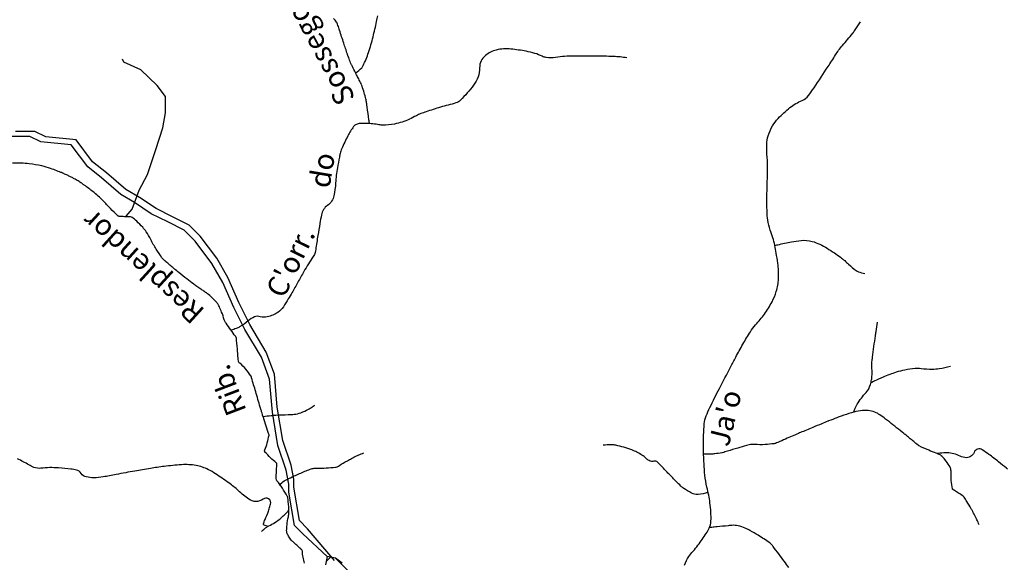
# Model space of a CAD drawing. Units: metres. Extents: x 70 to 490, y -18643 to 7860.
# Drawn here: x 202 to 238, y 7775 to 7795 of the extents above; entities that cross this region are included whole.
import ezdxf

# ---------------------------------------------------------------- set-up
doc = ezdxf.new("R2010")
doc.units = ezdxf.units.M
doc.header["$MEASUREMENT"] = 0
for name, color, linetype, lineweight in [('AFLUENTES', 1, 'Continuous', 0), ('CAIXA', 1, 'Continuous', 0), ('COORDENADAS', 1, 'Continuous', 0), ('ESTRADA', 1, 'Continuous', 0), ('FORMATO', 1, 'Continuous', 0)]:
    doc.layers.add(name, color=color, linetype=linetype, lineweight=lineweight)
doc.styles.add('Style-WORKING', font='WORKING.shx')

msp = doc.modelspace()

# ---------------------------------------------------------------- linework, layer by layer
at = {"layer": 'AFLUENTES', "color": 6, "linetype": 'Continuous', "lineweight": -3, "flags": 128}
for points in [[(214.721, 7791.199, 0.000503), (214.705, 7791.318), (214.705, 7791.318, 0.00215), (214.702, 7791.346), (214.702, 7791.346, 0.000069), (214.638, 7791.806), (214.638, 7791.806, 0.000764), (214.632, 7791.848, 0.001573), (214.628, 7791.872, 0.00044), (214.615, 7791.961), (214.615, 7791.961, 0.019726), (214.589, 7792.096, 0.011933), (214.533, 7792.317, 0.021098), (214.453, 7792.558, 0.027085), (214.374, 7792.739, 0.003547), (214.294, 7792.893, -0.003624), (214.215, 7793.048, -0.000987), (214.107, 7793.261), (214.107, 7793.261, -0.004482), (214.084, 7793.308, -0.014329), (214.042, 7793.404, -0.007818), (213.971, 7793.585, -0.000871), (213.945, 7793.656, -0.007085), (213.941, 7793.665, -0.000259), (213.936, 7793.68, -0.000164), (213.928, 7793.705, -0.000478), (213.858, 7793.915), (213.858, 7793.915, -0.000519), (213.793, 7794.108), (213.793, 7794.108, -0.003222), (213.718, 7794.341), (213.718, 7794.341, 0.000155), (213.642, 7794.574), (213.642, 7794.574, 0.00165), (213.584, 7794.75, 0.00373), (213.558, 7794.828, 0.08112), (213.537, 7794.867, 0.02121), (213.428, 7794.995, 0.048339)], [(214.225, 7793.027, 0.028837), (214.44, 7793.219, 0.08609), (214.495, 7793.298, 0.026923), (214.688, 7793.773, 0.02357), (214.852, 7794.336, 0.004339), (214.98, 7794.888, 0.011602), (215.021, 7795.096, 0.016754)], [(226.093, 7775.284, -0.089921), (226.244, 7775.59, -0.018365), (226.397, 7775.783, 0.016175), (226.573, 7776.001, 0.0145), (226.874, 7776.425, 0.03492), (226.981, 7776.613, 0.105288), (227.043, 7776.866, 0.041256), (227.007, 7777.525, 0.025759), (226.899, 7778.092, -0.033861), (226.825, 7778.524, -0.013207), (226.792, 7778.944, -0.008959), (226.771, 7779.565, -0.025919), (226.801, 7780.384, -0.07367), (226.869, 7780.665, -0.016648), (227.002, 7780.966, -0.007066), (227.348, 7781.658), (227.348, 7781.658, -0.000925), (227.747, 7782.426), (227.747, 7782.426, -0.001993), (227.934, 7782.781, -0.008064), (228.194, 7783.251, -0.008261), (228.463, 7783.702, -0.049494), (228.653, 7783.95, 0.03096), (228.971, 7784.336, 0.036706), (229.246, 7784.779, 0.046977), (229.4, 7785.156, 0.06018), (229.48, 7785.611, 0.0491), (229.455, 7786.177, 0.007217), (229.397, 7786.539, 0.009667), (229.345, 7786.809, 0.03832), (229.18, 7787.368, -0.060512), (229.091, 7787.728, -0.021197), (229.067, 7788.035, -0.012219), (229.06, 7788.568, -0.006856), (229.071, 7789.011, 0.005743), (229.086, 7789.538, 0.025261), (229.071, 7789.994, -0.025136), (229.055, 7790.451, -0.071024), (229.106, 7790.77, -0.05989), (229.261, 7791.12, -0.055465), (229.47, 7791.395, -0.033382), (229.892, 7791.783, -0.071971), (230.335, 7792.044, 0.132594), (230.559, 7792.216, 0.014422), (230.76, 7792.494, 0.005378), (231.267, 7793.26, 0.003261), (231.536, 7793.681, -0.008078), (231.647, 7793.85, -0.034629), (231.786, 7794.028, 0.013759), (232.155, 7794.462, 0.020052), (232.248, 7794.588, 0.009201), (232.434, 7794.872)], [(224.01, 7793.576, 0.03517), (223.52, 7793.626, 0.004747), (222.859, 7793.64, 0.00408), (222.09, 7793.644, 0.036509), (221.436, 7793.593, -0.071301), (221.099, 7793.59, -0.081309), (220.958, 7793.633, 0.041047), (220.689, 7793.74, 0.029161), (220.373, 7793.816, 0.017107), (219.826, 7793.896, 0.089709), (219.297, 7793.859, 0.109224), (218.907, 7793.663, 0.223765), (218.694, 7793.219, -0.162666), (218.479, 7792.592, -0.032584), (218.007, 7792.051, -0.12173), (217.841, 7791.95, -0.018728), (217.564, 7791.875, 0.018317), (217.281, 7791.798, 0.003353), (216.762, 7791.632, 0.009023), (216.57, 7791.566, 0.043597), (216.413, 7791.492, -0.026817), (216.161, 7791.364, -0.051084), (215.628, 7791.189, -0.065552), (215.192, 7791.152, -0.031443), (215.016, 7791.172, 0.023489), (214.782, 7791.202, 0.030645), (214.381, 7791.209, 0.092075), (214.25, 7791.179, 0.129901), (214.149, 7791.099, 0.042302), (213.943, 7790.768, 0.016051), (213.722, 7790.303, 0.044883), (213.664, 7790.128, 0.009726), (213.636, 7789.996, 0.003401), (213.565, 7789.617, 0.029743), (213.499, 7789.065, -0.035637), (213.438, 7788.604, -0.193339), (213.208, 7788.255, 0.1995), (212.988, 7787.913, 0.001975), (212.934, 7787.607), (212.934, 7787.607, 0.001391), (212.86, 7787.172), (212.86, 7787.172, 0.006144), (212.783, 7786.665, -0.029734), (212.761, 7786.561, -0.086841), (212.691, 7786.408, 0.022883), (212.354, 7785.87), (212.354, 7785.87, 0.000842), (212.139, 7785.489), (212.139, 7785.489, -0.000922), (211.925, 7785.107), (211.925, 7785.107, -0.006909), (211.794, 7784.883, -0.005342), (211.617, 7784.596, -0.113445), (211.418, 7784.398, -0.076364), (211.036, 7784.235, -0.139663), (210.783, 7784.242, 0.173164), (210.576, 7784.234, 0.090411), (210.346, 7784.089, -0.065471), (210.038, 7783.873, -0.025222), (209.914, 7783.816, -0.017753), (209.732, 7783.751)], [(212.373, 7775.354, -0.006312), (212.328, 7775.564, -0.040247), (212.301, 7775.788, 0.196079), (212.281, 7775.832, 0.00554), (212.243, 7775.867, -0.001476), (212.1, 7775.997), (212.1, 7775.997, -0.000114), (211.954, 7776.131), (211.954, 7776.131, -0.00051), (211.921, 7776.161, -0.056584), (211.872, 7776.217, -0.025326), (211.786, 7776.359, -0.022289), (211.753, 7776.425, -0.040968), (211.74, 7776.463, -0.06756), (211.734, 7776.519, -0.017221), (211.747, 7776.738, -0.038269), (211.795, 7777.024, 0.061527), (211.817, 7777.203, 0.015053), (211.814, 7777.308, 0.00807), (211.799, 7777.504, 0.011676), (211.776, 7777.699, 0.052789), (211.766, 7777.742, 0.045664), (211.753, 7777.769, 0.004121), (211.581, 7778.054, 0.038225), (211.384, 7778.327, -0.164206), (211.354, 7778.402, -0.023984), (211.354, 7778.416, -0.001451), (211.366, 7778.662, -0.012302), (211.383, 7778.89, 0.064407), (211.382, 7778.933, 0.189428), (211.359, 7778.972, -0.029617), (211.153, 7779.154, -0.004282), (210.951, 7779.358, -0.082008), (210.942, 7779.371, -0.22823), (210.942, 7779.437, 0.053654), (211.034, 7779.691, 0.005268), (211.099, 7779.97, 0.128524), (211.098, 7779.982, 0.00753), (211.07, 7780.07, -0.002262), (210.973, 7780.365), (210.973, 7780.365, -0.000013), (210.867, 7780.691), (210.867, 7780.691, -0.003622), (210.866, 7780.692, -0.000091), (210.861, 7780.711), (210.861, 7780.711, -0.000017), (210.83, 7780.812), (210.83, 7780.812, -0.00002), (210.791, 7780.935), (210.791, 7780.935, -0.000161), (210.787, 7780.951, -0.003831), (210.779, 7780.978), (210.779, 7780.978, 0.000188), (210.616, 7781.537), (210.616, 7781.537, 0.000193), (210.47, 7782.035), (210.47, 7782.035, 0.001687), (210.453, 7782.093, 0.089226), (210.444, 7782.111, 0.006007), (210.26, 7782.347, 0.053751), (210.044, 7782.566, -0.168656), (209.992, 7782.652, -0.045), (209.979, 7782.747, 0.012828), (209.958, 7783.083), (209.958, 7783.083, 0.002271), (209.92, 7783.485, 0.121831), (209.917, 7783.492, 0.013229), (209.887, 7783.536, -0.002492), (209.721, 7783.763), (209.721, 7783.763, -0.000205), (209.546, 7784.005), (209.546, 7784.005, -0.002007), (209.528, 7784.03, -0.090295), (209.481, 7784.131, 0.033873), (209.387, 7784.41, 0.006479), (209.308, 7784.594, 0.017231), (209.275, 7784.662, 0.052394), (209.211, 7784.757, 0.030056), (209.074, 7784.901, 0.011957), (208.917, 7785.042, 0.026688), (208.842, 7785.099, 0.003187), (208.717, 7785.183, -0.003584), (208.605, 7785.259, -0.000607), (208.462, 7785.357, -0.002811), (208.432, 7785.378, -0.009463), (208.367, 7785.425, -0.002589), (208.136, 7785.604), (208.136, 7785.604, -0.00216), (207.845, 7785.833), (207.845, 7785.833, -0.003997), (207.69, 7785.958, -0.002713), (207.658, 7785.984, -0.000615), (207.519, 7786.102, -0.007579), (207.367, 7786.233, -0.012629), (207.28, 7786.316, -0.045521), (207.234, 7786.37, -0.008615), (207.026, 7786.68, -0.02807), (206.83, 7787.025, 0.034122), (206.666, 7787.306, 0.033703), (206.54, 7787.466, 0.022318), (206.325, 7787.685, 0.032208), (206.156, 7787.823, 0.127026), (206.104, 7787.843, 0.0347), (206.027, 7787.847, -0.017897), (205.878, 7787.849, -0.006192), (205.694, 7787.86, -0.054328), (205.673, 7787.864, -0.116091), (205.645, 7787.88, -0.009991), (205.378, 7788.14, -0.009858), (205.102, 7788.431, 0.023083), (204.981, 7788.552, 0.016733), (204.787, 7788.717, 0.010747), (204.472, 7788.957, 0.001018), (204.392, 7789.015, 0.003494), (204.369, 7789.031, 0.012395), (204.243, 7789.115, 0.011041), (204.098, 7789.202, 0.005577), (203.99, 7789.262, 0.011533), (203.937, 7789.289, 0.002487), (203.879, 7789.316, 0.002658), (203.824, 7789.342, 0.002599), (203.69, 7789.402, 0.004191), (203.606, 7789.439, 0.00298), (203.589, 7789.446, 0.000544), (203.496, 7789.484, 0.006964), (203.439, 7789.506, 0.001793), (203.218, 7789.589, 0.035019), (202.898, 7789.681, 0.025609), (202.448, 7789.754, 0.0301), (201.848, 7789.784, 0.026028)], [(229.344, 7786.812, -0.001421), (229.416, 7786.829, -0.002767), (229.453, 7786.838, -0.009534), (229.95, 7786.938, -0.013922), (230.293, 7786.991, -0.103181), (230.691, 7786.959, -0.068553), (231.235, 7786.713, -0.009629), (231.494, 7786.544, -0.010781), (231.718, 7786.384, -0.033375), (232.006, 7786.137, 0.035248), (232.28, 7785.904, 0.075557), (232.36, 7785.862, 0.02853), (232.589, 7785.797)], [(232.189, 7780.803, -0.006508), (232.23, 7780.902, -0.031266), (232.322, 7781.083, -0.054441), (232.638, 7781.508, 0.105032), (232.78, 7781.745, 0.030717), (232.828, 7781.921, 0.034057), (232.851, 7782.083, 0.04121), (232.847, 7782.378, -0.051215), (232.849, 7782.615, -0.005787), (232.87, 7782.781), (232.87, 7782.781, -0.001234), (232.976, 7783.556, -0.004723), (232.998, 7783.704, -0.00204), (233.054, 7784.045)], [(235.681, 7782.443, -0.025871), (235.279, 7782.359, -0.040951), (235.02, 7782.341, -0.024502), (234.624, 7782.364, 0.045444), (234.409, 7782.368, 0.028603), (234.038, 7782.319, 0.032525), (233.72, 7782.236, 0.009227), (233.494, 7782.157, 0.007827), (233.232, 7782.055, 0.025228), (233.066, 7781.978, -0.019317), (232.851, 7781.875, -0.026209), (232.814, 7781.861)], [(210.882, 7780.644, -0.006257), (211.175, 7780.679, -0.010697), (211.348, 7780.694, -0.013172), (211.789, 7780.71, 0.026364), (212.009, 7780.724, 0.056261), (212.245, 7780.779, 0.045333), (212.519, 7780.905, 0.013782), (212.638, 7780.978, 0.0012), (212.752, 7781.053)], [(236.717, 7776.74, 0.008709), (236.639, 7776.921, 0.014184), (236.587, 7777.029), (236.587, 7777.029, 0.000509), (236.495, 7777.203), (236.495, 7777.203, 0.004884), (236.486, 7777.221, 0.00819), (236.434, 7777.312, 0.002745), (236.273, 7777.58, 0.010087), (236.176, 7777.733, 0.053509), (236.154, 7777.759, 0.041986), (236.142, 7777.769, 0.003131), (235.977, 7777.881, 0.023377), (235.832, 7777.968, -0.054756), (235.772, 7778.01, -0.170932), (235.757, 7778.036, -0.016901), (235.714, 7778.331, -0.038402), (235.705, 7778.598, 0.067379), (235.691, 7778.75, 0.080927), (235.64, 7778.874, 0.041161), (235.485, 7779.086, 0.020346), (235.35, 7779.23, 0.080034), (235.309, 7779.259, 0.025058), (235.171, 7779.318, -0.012875), (234.9, 7779.427, -0.002788), (234.553, 7779.579, -0.064666), (234.539, 7779.587, -0.003444), (234.512, 7779.609), (234.512, 7779.609, -0.000594), (234.358, 7779.736), (234.358, 7779.736, -0.000113), (234.233, 7779.841), (234.233, 7779.841, 0.000277), (234.107, 7779.945), (234.107, 7779.945, 0.004458), (234.002, 7780.031, 0.000905), (233.478, 7780.448), (233.478, 7780.448, 0.00759), (233.344, 7780.551, 0.004932), (233.135, 7780.704, 0.068717), (232.952, 7780.8, 0.058863), (232.718, 7780.854, 0.0584), (232.439, 7780.853, 0.049139), (232.114, 7780.78, 0.003574), (231.743, 7780.655, 0.008441), (231.587, 7780.598, 0.000595), (231.287, 7780.482, 0.005273), (231.253, 7780.469), (231.253, 7780.469, 0.000457), (231.038, 7780.381, 0.0003), (230.712, 7780.245), (230.712, 7780.245, 0.000179), (230.267, 7780.061), (230.267, 7780.061, 0.001292), (230.205, 7780.035, 0.004715), (229.97, 7779.933), (229.97, 7779.933, -0.000115), (229.735, 7779.831, -0.00088), (229.452, 7779.71), (229.452, 7779.71, -0.002872), (229.365, 7779.673, -0.0696), (229.319, 7779.661, -0.010289), (228.997, 7779.631, -0.041719), (228.616, 7779.634, 0.082668), (228.424, 7779.62, 0.008733), (228.319, 7779.593, 0.002959), (228.011, 7779.505, 0.006853), (227.638, 7779.391, -0.014034), (227.455, 7779.337, -0.025868), (227.43, 7779.332, -0.002626), (227.184, 7779.296, -0.027698), (227.024, 7779.282, -0.018101), (226.778, 7779.284)], [(226.937, 7777.911, -0.08981), (226.576, 7777.828, -0.13736), (226.338, 7777.883, -0.020634), (226.059, 7778.05, -0.050553), (225.956, 7778.133, -0.001997), (225.798, 7778.292), (225.798, 7778.292, -0.001145), (225.524, 7778.57, -0.008881), (225.262, 7778.847, 0.015783), (225.113, 7779, 0.269353), (224.985, 7779.032, -0.196135), (224.811, 7779.05, -0.072811), (224.7, 7779.132, 0.053038), (224.552, 7779.25, 0.051816), (224.184, 7779.435, 0.035479), (223.61, 7779.607, 0.055747), (223.455, 7779.624, 0.02841), (223.15, 7779.606)], [(237.744, 7778.744, 0.007603), (237.732, 7778.755, 0.013852), (237.702, 7778.78, 0.001486), (237.422, 7779.006), (237.422, 7779.006, 0.009416), (237.069, 7779.278, 0.014528), (236.832, 7779.443, 0.475109), (236.534, 7779.348, -0.356303), (236.2, 7779.161, -0.068167), (235.977, 7779.232, 0.063802), (235.74, 7779.31, 0.048495), (235.508, 7779.332, 0.040628), (235.232, 7779.309)], [(211.064, 7776.677, -0.086487), (210.918, 7776.728, -0.32659), (210.899, 7776.769, -0.064274), (210.953, 7776.927, 0.032731), (211.077, 7777.23, 0.005931), (211.132, 7777.398, 0.012219), (211.156, 7777.481, 0.712345), (210.882, 7777.663, -0.333666), (210.365, 7777.659, -0.027748), (209.993, 7777.967, 0.030378), (209.652, 7778.246, 0.012888), (209.169, 7778.576, 0.025273), (208.91, 7778.725, 0.073264), (208.468, 7778.875, 0.064536), (207.94, 7778.902, 0.010051), (207.312, 7778.841, 0.012723), (206.819, 7778.77, 0.0005), (206.254, 7778.673), (206.254, 7778.673, 0.000866), (205.928, 7778.616), (205.928, 7778.616, 0.004748), (205.581, 7778.552, -0.003494), (205.11, 7778.463), (205.11, 7778.463, -0.044089), (204.775, 7778.433, -0.05346), (204.499, 7778.462, -0.205153), (204.323, 7778.586, 0.20316), (204.146, 7778.712, 0.024585), (203.952, 7778.745, 0.010812), (203.506, 7778.789, 0.04937), (202.867, 7778.775, -0.125895), (202.615, 7778.808, -0.036122), (202.43, 7778.899, 0.016239), (202.025, 7779.116, 0.004312)], [(211.463, 7778.179, -0.019406), (211.648, 7778.323, -0.045143), (211.735, 7778.374, -0.003588), (212.002, 7778.498, -0.005028), (212.194, 7778.584, -0.008235), (212.584, 7778.744, -0.047717), (212.654, 7778.765, -0.047951), (212.793, 7778.777, 0.017935), (213.164, 7778.787, 0.00452), (213.492, 7778.812, 0.047497), (213.523, 7778.817, 0.085269), (213.635, 7778.87, -0.030933), (213.925, 7779.048, -0.001338), (214.069, 7779.125, -0.001041), (214.255, 7779.222, -0.020486), (214.334, 7779.259, -0.009236), (214.513, 7779.33)], [(210.823, 7776.493, -0.002232), (210.902, 7776.563, -0.024484), (211, 7776.64, -0.032441), (211.092, 7776.697, 0.014173), (211.308, 7776.821, 0.04377), (211.537, 7776.988, 0.031452), (211.815, 7777.267)], [(229.85, 7775.199, 0.002034), (229.686, 7775.42), (229.686, 7775.42, 0.001655), (229.289, 7775.949), (229.289, 7775.949, 0.010564), (229.224, 7776.03, 0.070493), (229.161, 7776.087, 0.012021), (228.742, 7776.359, 0.010296), (228.449, 7776.531, 0.01866), (228.281, 7776.616, 0.058007), (228.02, 7776.703, 0.072509), (227.8, 7776.716, 0.002381), (227.661, 7776.703), (227.661, 7776.703, 0.000826), (227.261, 7776.664), (227.261, 7776.664, 0.00146), (227.163, 7776.654, 0.000782), (226.981, 7776.634)]]:
    msp.add_lwpolyline(points, format="xyb", dxfattribs=at)
at = {"layer": 'AFLUENTES', "color": 6, "linetype": 'Continuous', "lineweight": -3}
msp.add_lwpolyline([(205.947, 7787.869), (206.154, 7788.124), (206.41, 7788.807), (206.71, 7789.368), (207.017, 7790.267), (207.266, 7791.059), (207.365, 7791.591), (207.364, 7792.18), (207.061, 7792.581), (206.47, 7793.14), (205.858, 7793.419), (205.808, 7793.526)], dxfattribs=at)
at = {"layer": 'COORDENADAS', "color": 7, "linetype": 'Continuous', "lineweight": -3}
for p, q in [((213.32, 7775.567), (213.164, 7775.411)), ((215.56, 7773.472), (213.508, 7775.524))]:
    msp.add_line(p, q, dxfattribs=at)
msp.add_lwpolyline([(213.738, 7775.352), (213.499, 7775.531), (213.2, 7775.591), (213.14, 7775.292)], dxfattribs=at)
at = {"layer": 'ESTRADA', "color": 2, "linetype": 'Continuous', "lineweight": -3}
for points in [[(213.2, 7775.591), (212.313, 7776.416), (212.014, 7776.714), (211.815, 7777.908), (211.815, 7778.207), (211.716, 7778.704), (211.418, 7779.6), (211.219, 7780.794), (211.119, 7781.988), (210.821, 7782.783), (210.225, 7783.778), (209.827, 7784.574), (209.429, 7785.47), (209.031, 7786.166), (208.435, 7786.962), (208.037, 7787.36), (207.441, 7787.659), (206.844, 7787.957), (206.248, 7788.355), (205.75, 7788.654), (205.054, 7789.251), (204.557, 7789.649), (203.961, 7790.445), (202.867, 7790.544), (202.469, 7790.743), (201.773, 7790.743)], [(213.459, 7775.453), (212.49, 7776.597), (212.192, 7776.896), (211.993, 7778.09), (211.993, 7778.388), (211.893, 7778.886), (211.595, 7779.781), (211.396, 7780.975), (211.297, 7782.169), (210.999, 7782.965), (210.402, 7783.96), (210.004, 7784.756), (209.607, 7785.651), (209.209, 7786.348), (208.612, 7787.144), (208.214, 7787.542), (207.618, 7787.84), (207.021, 7788.139), (206.425, 7788.537), (205.928, 7788.835), (205.232, 7789.432), (204.734, 7789.83), (204.138, 7790.626), (203.044, 7790.726), (202.647, 7790.925), (201.951, 7790.925)]]:
    msp.add_lwpolyline(points, dxfattribs=at)
at = {"layer": 'FORMATO', "color": 2, "linetype": 'Continuous', "lineweight": -3}
msp.add_3dface([(490.412, 7859.689), (70.412, 7859.689), (70.412, 7562.689), (490.412, 7562.689)], dxfattribs=at)
at = {"layer": 'FORMATO', "color": 5, "linetype": 'Continuous', "lineweight": -3}
msp.add_3dface([(485.412, 7567.689), (485.412, 7854.689), (95.412, 7854.689), (95.412, 7567.689)], dxfattribs=at)

# ---------------------------------------------------------------- texts
at = {"layer": 'CAIXA', "color": 1, "linetype": 'Continuous', "lineweight": -3, "style": 'Style-WORKING'}
for s, rotation, p in [('Sossego', 118.2814, (214.23, 7792.13)), ('do', 80.5486, (213.278, 7788.848)), ('Resplendor', 137.7106, (208.821, 7784.475)), ("C'orr.", 63.946, (211.628, 7784.864)), ('Rib.', 110.8885, (210.295, 7780.856)), ("Ja'o", 76.2691, (227.678, 7779.519))]:
    msp.add_text(s, height=0.75, rotation=rotation, dxfattribs=at).set_placement(p)

doc.saveas('drawing.dxf')
